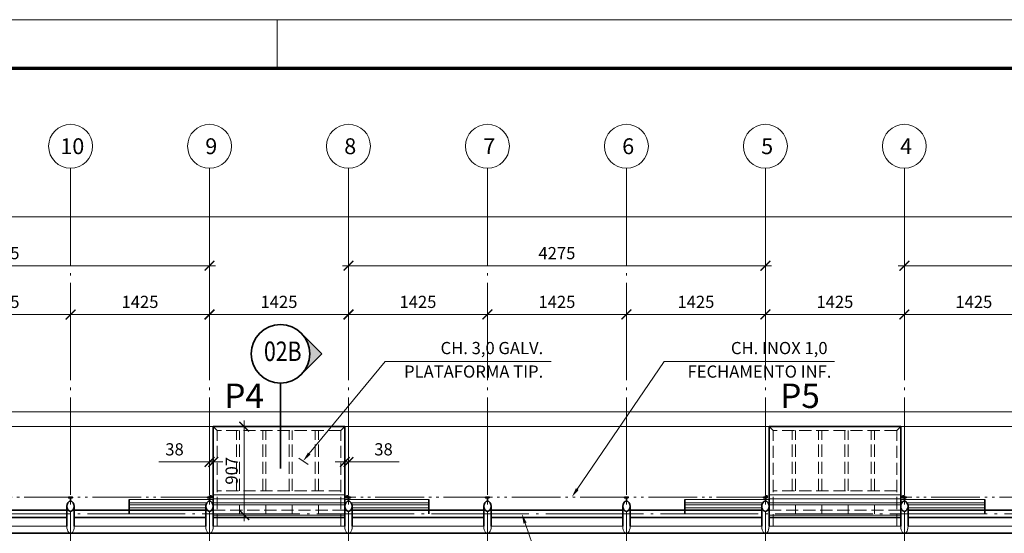
# Model space of a CAD drawing. Units: millimetres. Extents: x 0 to 59959, y 0 to 29700.
# Drawn here: x 20317 to 30414, y 24433 to 29700 of the extents above; entities that cross this region are included whole.
import ezdxf
from ezdxf.enums import TextEntityAlignment as Align

# ---------------------------------------------------------------- set-up
doc = ezdxf.new("R2010")
doc.units = ezdxf.units.MM
doc.header["$LTSCALE"] = 50
for name, pattern in [('CENTER', [23.5, 20, -1.5, 0.5, -1.5]), ('DASHED', [3.5, 2.5, -1]), ('DIVIDE', [14, 10, -1, 0.5, -1, 0.5, -1])]:
    doc.linetypes.add(name, pattern=pattern)
doc.layers.get('0').update_dxf_attribs({"lineweight": 15})
for name, color, linetype, lineweight in [('01', 7, 'Continuous', 50), ('02', 2, 'Continuous', 35), ('03', 3, 'Continuous', 15), ('04', 4, 'Continuous', 35), ('06', 6, 'DASHED', 15), ('07', 7, 'CENTER', 15), ('08', 8, 'DIVIDE', 15), ('09', 9, 'Continuous', 70)]:
    doc.layers.add(name, color=color, linetype=linetype, lineweight=lineweight)
doc.styles.add('REGUA80', font='ARIAL.TTF')
doc.styles.add('ROMANS', font='ROMANS.shx', dxfattribs={"oblique": 15, "height": 125})
doc.dimstyles.new('TICK', dxfattribs={"dimscale": 50, "dimtxt": 2.5, "dimasz": 2, "dimexe": 1.25, "dimexo": 0.625, "dimgap": 1, "dimtad": 1, "dimdec": 0, "dimtxsty": 'ROMANS', "dimblk": 'ARCHTICK', "dimcen": 0.09, "dimdle": 1.25, "dimclrd": 7, "dimclre": 7, "dimclrt": 4, "dimazin": 0, "dimtfac": 1, "dimtdec": 0, "dimtmove": 0, "dimatfit": 2, "dimfxl": 0, "dimlwd": 15, "dimlwe": 15, "dimarcsym": 0})

# ---------------------------------------------------------------- blocks, each defined once
blk = doc.blocks.new('_ArchTick')
at = {"color": 0, "linetype": 'ByBlock', "const_width": 0.15}
blk.add_lwpolyline([(-0.5, -0.5), (0.5, 0.5)], dxfattribs=at)
blk = doc.blocks.new('*D3')
at = {"layer": '02', "color": 7, "lineweight": 15}
for p, q in [((30876, 26677), (29326, 26677)), ((29389, 26411), (29389, 26740)), ((30814, 26421), (30814, 26740))]:
    blk.add_line(p, q, dxfattribs=at)
at = {"layer": 'Defpoints', "color": 0}
for p in [(29389, 26677), (29389, 26380), (30814, 26390)]:
    blk.add_point(p, dxfattribs=at)
at = {"layer": '02', "color": 7, "lineweight": 15, "xscale": 100, "yscale": 100, "zscale": 100, "rotation": 180}
blk.add_blockref('_ArchTick', (29389, 26677), dxfattribs=at)
at = {"layer": '02', "color": 7, "lineweight": 15, "xscale": 100, "yscale": 100, "zscale": 100}
blk.add_blockref('_ArchTick', (30814, 26677), dxfattribs=at)
at = {"layer": '02', "color": 4, "insert": (30101, 26790), "char_height": 125, "attachment_point": 5, "style": 'ROMANS'}
blk.add_mtext('1425', dxfattribs=at)
blk = doc.blocks.new('*D4')
at = {"layer": '02', "color": 7, "lineweight": 15}
for p, q in [((29451, 26677), (27901, 26677)), ((27964, 26411), (27964, 26740)), ((29389, 26421), (29389, 26740))]:
    blk.add_line(p, q, dxfattribs=at)
at = {"layer": 'Defpoints', "color": 0}
for p in [(27964, 26677), (27964, 26380), (29389, 26390)]:
    blk.add_point(p, dxfattribs=at)
at = {"layer": '02', "color": 7, "lineweight": 15, "xscale": 100, "yscale": 100, "zscale": 100, "rotation": 180}
blk.add_blockref('_ArchTick', (27964, 26677), dxfattribs=at)
at = {"layer": '02', "color": 7, "lineweight": 15, "xscale": 100, "yscale": 100, "zscale": 100}
blk.add_blockref('_ArchTick', (29389, 26677), dxfattribs=at)
at = {"layer": '02', "color": 4, "insert": (28676, 26790), "char_height": 125, "attachment_point": 5, "style": 'ROMANS'}
blk.add_mtext('1425', dxfattribs=at)
blk = doc.blocks.new('*D5')
at = {"layer": '02', "color": 7, "lineweight": 15}
for p, q in [((28026, 26677), (26476, 26677)), ((26539, 26411), (26539, 26740)), ((27964, 26421), (27964, 26740))]:
    blk.add_line(p, q, dxfattribs=at)
at = {"layer": 'Defpoints', "color": 0}
for p in [(26539, 26677), (26539, 26380), (27964, 26390)]:
    blk.add_point(p, dxfattribs=at)
at = {"layer": '02', "color": 7, "lineweight": 15, "xscale": 100, "yscale": 100, "zscale": 100, "rotation": 180}
blk.add_blockref('_ArchTick', (26539, 26677), dxfattribs=at)
at = {"layer": '02', "color": 7, "lineweight": 15, "xscale": 100, "yscale": 100, "zscale": 100}
blk.add_blockref('_ArchTick', (27964, 26677), dxfattribs=at)
at = {"layer": '02', "color": 4, "insert": (27251, 26790), "char_height": 125, "attachment_point": 5, "style": 'ROMANS'}
blk.add_mtext('1425', dxfattribs=at)
blk = doc.blocks.new('*D6')
at = {"layer": '02', "color": 7, "lineweight": 15}
for p, q in [((26601, 26677), (25051, 26677)), ((25114, 26411), (25114, 26740)), ((26539, 26421), (26539, 26740))]:
    blk.add_line(p, q, dxfattribs=at)
at = {"layer": 'Defpoints', "color": 0}
for p in [(25114, 26677), (25114, 26380), (26539, 26390)]:
    blk.add_point(p, dxfattribs=at)
at = {"layer": '02', "color": 7, "lineweight": 15, "xscale": 100, "yscale": 100, "zscale": 100, "rotation": 180}
blk.add_blockref('_ArchTick', (25114, 26677), dxfattribs=at)
at = {"layer": '02', "color": 7, "lineweight": 15, "xscale": 100, "yscale": 100, "zscale": 100}
blk.add_blockref('_ArchTick', (26539, 26677), dxfattribs=at)
at = {"layer": '02', "color": 4, "insert": (25826, 26790), "char_height": 125, "attachment_point": 5, "style": 'ROMANS'}
blk.add_mtext('1425', dxfattribs=at)
blk = doc.blocks.new('*D7')
at = {"layer": '02', "color": 7, "lineweight": 15}
for p, q in [((25176, 26677), (23626, 26677)), ((23689, 26411), (23689, 26740)), ((25114, 26421), (25114, 26740))]:
    blk.add_line(p, q, dxfattribs=at)
at = {"layer": 'Defpoints', "color": 0}
for p in [(23689, 26677), (23689, 26380), (25114, 26390)]:
    blk.add_point(p, dxfattribs=at)
at = {"layer": '02', "color": 7, "lineweight": 15, "xscale": 100, "yscale": 100, "zscale": 100, "rotation": 180}
blk.add_blockref('_ArchTick', (23689, 26677), dxfattribs=at)
at = {"layer": '02', "color": 7, "lineweight": 15, "xscale": 100, "yscale": 100, "zscale": 100}
blk.add_blockref('_ArchTick', (25114, 26677), dxfattribs=at)
at = {"layer": '02', "color": 4, "insert": (24401, 26790), "char_height": 125, "attachment_point": 5, "style": 'ROMANS'}
blk.add_mtext('1425', dxfattribs=at)
blk = doc.blocks.new('*D8')
at = {"layer": '02', "color": 7, "lineweight": 15}
for p, q in [((23751, 26677), (22201, 26677)), ((22264, 26411), (22264, 26740)), ((23689, 26421), (23689, 26740))]:
    blk.add_line(p, q, dxfattribs=at)
at = {"layer": 'Defpoints', "color": 0}
for p in [(22264, 26677), (22264, 26380), (23689, 26390)]:
    blk.add_point(p, dxfattribs=at)
at = {"layer": '02', "color": 7, "lineweight": 15, "xscale": 100, "yscale": 100, "zscale": 100, "rotation": 180}
blk.add_blockref('_ArchTick', (22264, 26677), dxfattribs=at)
at = {"layer": '02', "color": 7, "lineweight": 15, "xscale": 100, "yscale": 100, "zscale": 100}
blk.add_blockref('_ArchTick', (23689, 26677), dxfattribs=at)
at = {"layer": '02', "color": 4, "insert": (22976, 26790), "char_height": 125, "attachment_point": 5, "style": 'ROMANS'}
blk.add_mtext('1425', dxfattribs=at)
blk = doc.blocks.new('*D9')
at = {"layer": '02', "color": 7, "lineweight": 15}
for p, q in [((22326, 26677), (20776, 26677)), ((20839, 26411), (20839, 26740)), ((22264, 26421), (22264, 26740))]:
    blk.add_line(p, q, dxfattribs=at)
at = {"layer": 'Defpoints', "color": 0}
for p in [(20839, 26677), (20839, 26380), (22264, 26390)]:
    blk.add_point(p, dxfattribs=at)
at = {"layer": '02', "color": 7, "lineweight": 15, "xscale": 100, "yscale": 100, "zscale": 100, "rotation": 180}
blk.add_blockref('_ArchTick', (20839, 26677), dxfattribs=at)
at = {"layer": '02', "color": 7, "lineweight": 15, "xscale": 100, "yscale": 100, "zscale": 100}
blk.add_blockref('_ArchTick', (22264, 26677), dxfattribs=at)
at = {"layer": '02', "color": 4, "insert": (21551, 26790), "char_height": 125, "attachment_point": 5, "style": 'ROMANS'}
blk.add_mtext('1425', dxfattribs=at)
blk = doc.blocks.new('*D10')
at = {"layer": '02', "color": 7, "lineweight": 15}
for p, q in [((20901, 26677), (19351, 26677)), ((19414, 26411), (19414, 26740)), ((20839, 26421), (20839, 26740))]:
    blk.add_line(p, q, dxfattribs=at)
at = {"layer": 'Defpoints', "color": 0}
for p in [(19414, 26677), (19414, 26380), (20839, 26390)]:
    blk.add_point(p, dxfattribs=at)
at = {"layer": '02', "color": 7, "lineweight": 15, "xscale": 100, "yscale": 100, "zscale": 100, "rotation": 180}
blk.add_blockref('_ArchTick', (19414, 26677), dxfattribs=at)
at = {"layer": '02', "color": 7, "lineweight": 15, "xscale": 100, "yscale": 100, "zscale": 100}
blk.add_blockref('_ArchTick', (20839, 26677), dxfattribs=at)
at = {"layer": '02', "color": 4, "insert": (20126, 26790), "char_height": 125, "attachment_point": 5, "style": 'ROMANS'}
blk.add_mtext('1425', dxfattribs=at)
blk = doc.blocks.new('*D22')
at = {"layer": '02', "color": 7, "lineweight": 15}
for p, q in [((33726, 27177), (29326, 27177)), ((29389, 26709), (29389, 27240)), ((33664, 26709), (33664, 27240))]:
    blk.add_line(p, q, dxfattribs=at)
at = {"layer": 'Defpoints', "color": 0}
for p in [(29389, 27177), (29389, 26677), (33664, 26677)]:
    blk.add_point(p, dxfattribs=at)
at = {"layer": '02', "color": 7, "lineweight": 15, "xscale": 100, "yscale": 100, "zscale": 100, "rotation": 180}
blk.add_blockref('_ArchTick', (29389, 27177), dxfattribs=at)
at = {"layer": '02', "color": 7, "lineweight": 15, "xscale": 100, "yscale": 100, "zscale": 100}
blk.add_blockref('_ArchTick', (33664, 27177), dxfattribs=at)
at = {"layer": '02', "color": 4, "insert": (31526, 27290), "char_height": 125, "attachment_point": 5, "style": 'ROMANS'}
blk.add_mtext('4275', dxfattribs=at)
blk = doc.blocks.new('*D23')
at = {"layer": '02', "color": 7, "lineweight": 15}
for p, q in [((28026, 27177), (23626, 27177)), ((23689, 26709), (23689, 27240)), ((27964, 26709), (27964, 27240))]:
    blk.add_line(p, q, dxfattribs=at)
at = {"layer": 'Defpoints', "color": 0}
for p in [(23689, 27177), (23689, 26677), (27964, 26677)]:
    blk.add_point(p, dxfattribs=at)
at = {"layer": '02', "color": 7, "lineweight": 15, "xscale": 100, "yscale": 100, "zscale": 100, "rotation": 180}
blk.add_blockref('_ArchTick', (23689, 27177), dxfattribs=at)
at = {"layer": '02', "color": 7, "lineweight": 15, "xscale": 100, "yscale": 100, "zscale": 100}
blk.add_blockref('_ArchTick', (27964, 27177), dxfattribs=at)
at = {"layer": '02', "color": 4, "insert": (25826, 27290), "char_height": 125, "attachment_point": 5, "style": 'ROMANS'}
blk.add_mtext('4275', dxfattribs=at)
blk = doc.blocks.new('*D24')
at = {"layer": '02', "color": 7, "lineweight": 15}
for p, q in [((22326, 27177), (17926, 27177)), ((17989, 26709), (17989, 27240)), ((22264, 26709), (22264, 27240))]:
    blk.add_line(p, q, dxfattribs=at)
at = {"layer": 'Defpoints', "color": 0}
for p in [(17989, 27177), (17989, 26677), (22264, 26677)]:
    blk.add_point(p, dxfattribs=at)
at = {"layer": '02', "color": 7, "lineweight": 15, "xscale": 100, "yscale": 100, "zscale": 100, "rotation": 180}
blk.add_blockref('_ArchTick', (17989, 27177), dxfattribs=at)
at = {"layer": '02', "color": 7, "lineweight": 15, "xscale": 100, "yscale": 100, "zscale": 100}
blk.add_blockref('_ArchTick', (22264, 27177), dxfattribs=at)
at = {"layer": '02', "color": 4, "insert": (20126, 27290), "char_height": 125, "attachment_point": 5, "style": 'ROMANS'}
blk.add_mtext('4275', dxfattribs=at)
blk = doc.blocks.new('*D34')
at = {"layer": '02', "color": 7, "lineweight": 15}
for p, q in [((33726, 27677), (3676, 27677)), ((3739, 27209), (3739, 27740)), ((33664, 27209), (33664, 27740))]:
    blk.add_line(p, q, dxfattribs=at)
at = {"layer": 'Defpoints', "color": 0}
for p in [(3739, 27677), (3739, 27177), (33664, 27177)]:
    blk.add_point(p, dxfattribs=at)
at = {"layer": '02', "color": 7, "lineweight": 15, "xscale": 100, "yscale": 100, "zscale": 100, "rotation": 180}
blk.add_blockref('_ArchTick', (3739, 27677), dxfattribs=at)
at = {"layer": '02', "color": 7, "lineweight": 15, "xscale": 100, "yscale": 100, "zscale": 100}
blk.add_blockref('_ArchTick', (33664, 27677), dxfattribs=at)
at = {"layer": '02', "color": 4, "insert": (18701, 27790), "char_height": 125, "attachment_point": 5, "style": 'ROMANS'}
blk.add_mtext('29925', dxfattribs=at)
blk = doc.blocks.new('*D47')
at = {"layer": '02', "color": 7, "lineweight": 15}
for p, q in [((22620, 25590), (22620, 24558)), ((22333, 25527), (22682, 25527)), ((22333, 24620), (22682, 24620))]:
    blk.add_line(p, q, dxfattribs=at)
at = {"layer": 'Defpoints', "color": 0}
for p in [(22302, 25527), (22302, 24620), (22620, 24620)]:
    blk.add_point(p, dxfattribs=at)
at = {"layer": '02', "color": 7, "lineweight": 15, "xscale": 100, "yscale": 100, "zscale": 100}
for p, rotation in [((22620, 25527), 90), ((22620, 24620), 270)]:
    blk.add_blockref('_ArchTick', p, dxfattribs=dict(at, rotation=rotation))
at = {"layer": '02', "color": 4, "insert": (22507, 25074), "char_height": 125, "attachment_point": 5, "rotation": 90, "style": 'ROMANS'}
blk.add_mtext('907', dxfattribs=at)
blk = doc.blocks.new('*D48')
at = {"layer": '02', "color": 7, "lineweight": 15}
for p, q in [((23651, 25496), (23651, 25103)), ((23689, 25496), (23689, 25103)), ((23651, 25165), (23551, 25165)), ((23651, 25165), (23689, 25165)), ((23689, 25165), (24208, 25165))]:
    blk.add_line(p, q, dxfattribs=at)
at = {"layer": 'Defpoints', "color": 0}
for p in [(23651, 25527), (23689, 25527), (23689, 25165)]:
    blk.add_point(p, dxfattribs=at)
at = {"layer": '02', "color": 7, "lineweight": 15, "xscale": 100, "yscale": 100, "zscale": 100}
blk.add_blockref('_ArchTick', (23651, 25165), dxfattribs=at)
at = {"layer": '02', "color": 7, "lineweight": 15, "xscale": 100, "yscale": 100, "zscale": 100, "rotation": 180}
blk.add_blockref('_ArchTick', (23689, 25165), dxfattribs=at)
at = {"layer": '02', "color": 4, "insert": (24048, 25278), "char_height": 125, "attachment_point": 5, "style": 'ROMANS'}
blk.add_mtext('38', dxfattribs=at)
blk = doc.blocks.new('*D50')
at = {"layer": '02', "color": 7, "lineweight": 15}
for p, q in [((22264, 25496), (22264, 25103)), ((22302, 25496), (22302, 25103)), ((22264, 25165), (21745, 25165)), ((22302, 25165), (22264, 25165)), ((22302, 25165), (22402, 25165))]:
    blk.add_line(p, q, dxfattribs=at)
at = {"layer": 'Defpoints', "color": 0}
for p in [(22264, 25527), (22302, 25527), (22264, 25165)]:
    blk.add_point(p, dxfattribs=at)
at = {"layer": '02', "color": 7, "lineweight": 15, "xscale": 100, "yscale": 100, "zscale": 100}
blk.add_blockref('_ArchTick', (22264, 25165), dxfattribs=at)
at = {"layer": '02', "color": 7, "lineweight": 15, "xscale": 100, "yscale": 100, "zscale": 100, "rotation": 180}
blk.add_blockref('_ArchTick', (22302, 25165), dxfattribs=at)
at = {"layer": '02', "color": 4, "insert": (21905, 25278), "char_height": 125, "attachment_point": 5, "style": 'ROMANS'}
blk.add_mtext('38', dxfattribs=at)

msp = doc.modelspace()

# ---------------------------------------------------------------- hatches: boundary and pattern name
at = {"layer": '02'}
msp.add_hatch(color=256, dxfattribs=at).paths.add_polyline_path([(23291.7, 26273.8, 0.1989124), (23203.8, 26486), (23416, 26273.8), (23203.8, 26061.7, 0.1989124)])

# ---------------------------------------------------------------- linework, layer by layer
for p, q in [((23275, 25138.3), (23180.3, 25201.9)), ((22301.9, 24778.3), (21438.9, 24778.3)), ((22236.9, 24746.3), (21438.9, 24746.3)), ((23661.9, 24746.3), (22291, 24746.3)), ((23650.9, 24827.3), (22301.9, 24827.3)), ((23650.9, 24787.8), (22301.9, 24787.8)), ((24513.9, 24778.3), (23650.9, 24778.3)), ((24513.9, 24746.3), (23716, 24746.3)), ((28001.9, 24778.3), (27138.9, 24778.3)), ((27936.9, 24746.3), (27138.9, 24746.3)), ((29361.9, 24746.3), (27991, 24746.3)), ((29350.9, 24827.3), (28001.9, 24827.3)), ((29350.9, 24787.8), (28001.9, 24787.8)), ((30213.9, 24778.3), (29350.9, 24778.3)), ((30213.9, 24746.3), (29416, 24746.3)), ((22227.9, 24726.3), (21438.9, 24726.3)), ((22225.9, 24694.3), (21438.9, 24694.3)), ((23652.9, 24726.3), (22300, 24726.3)), ((24513.9, 24726.3), (23725, 24726.3)), ((24513.9, 24694.3), (23726.9, 24694.3)), ((27927.9, 24726.3), (27138.9, 24726.3)), ((27925.9, 24694.3), (27138.9, 24694.3)), ((29352.9, 24726.3), (28000, 24726.3)), ((30213.9, 24726.3), (29425, 24726.3)), ((30213.9, 24694.3), (29426.9, 24694.3)), ((23650.9, 24620.1), (22301.9, 24620.1)), ((29350.9, 24620.1), (28001.9, 24620.1)), ((20800.9, 24506), (19451.9, 24506)), ((22225.9, 24506), (20876.9, 24506)), ((23650.9, 24506), (22301.9, 24506)), ((25075.9, 24506), (23726.9, 24506)), ((26500.9, 24506), (25151.9, 24506)), ((27925.9, 24506), (26576.9, 24506)), ((29350.9, 24506), (28001.9, 24506)), ((30775.9, 24506), (29426.9, 24506))]:
    msp.add_line(p, q)
for centre in [(20838.9, 28402.3), (22263.9, 28402.3), (23688.9, 28402.3), (25113.9, 28402.3), (26538.9, 28402.3), (27963.9, 28402.3), (29388.9, 28402.3)]:
    msp.add_circle(centre, 225)
at = {"extrusion": (0, 0, -1)}
for centre in [(20838.9, 24506), (22263.9, 24506), (23688.9, 24506), (25113.9, 24506), (26538.9, 24506), (27963.9, 24506), (29388.9, 24506)]:
    msp.add_ellipse(centre, major_axis=(0, 73), ratio=0.5205479, start_param=1.5707963, end_param=4.712389, dxfattribs=at)
at = {"layer": '02'}
for p, q in [((23416, 26273.8), (23203.8, 26486)), ((23416, 26273.8), (23203.8, 26061.7)), ((22991.7, 25973.8), (22991.7, 25098.8)), ((22301.9, 24709.8), (22301.9, 25527.3)), ((23650.9, 25527.3), (22301.9, 25527.3)), ((23650.9, 24709.8), (23650.9, 25527.3)), ((28001.9, 24709.8), (28001.9, 25527.3)), ((29350.9, 25527.3), (28001.9, 25527.3)), ((29350.9, 24709.8), (29350.9, 25527.3)), ((20838.9, 24761.8), (20838.9, 24795.8)), ((21438.9, 24632.3), (21438.9, 24778.3)), ((22263.9, 24761.8), (22263.9, 24795.8)), ((23688.9, 24761.8), (23688.9, 24795.8)), ((24513.9, 24632.3), (24513.9, 24778.3)), ((25113.9, 24761.8), (25113.9, 24795.8)), ((26538.9, 24761.8), (26538.9, 24795.8)), ((27138.9, 24632.3), (27138.9, 24778.3)), ((27963.9, 24761.8), (27963.9, 24795.8)), ((29388.9, 24761.8), (29388.9, 24795.8)), ((30213.9, 24632.3), (30213.9, 24778.3)), ((20800.9, 24670.3), (19451.9, 24670.3)), ((20800.9, 24709.8), (20800.9, 24506)), ((20876.9, 24709.8), (20876.9, 24506)), ((22225.9, 24670.3), (20876.9, 24670.3)), ((22225.9, 24709.8), (22225.9, 24506)), ((22301.9, 24709.8), (22301.9, 24506)), ((23650.9, 24709.8), (23650.9, 24506)), ((23726.9, 24709.8), (23726.9, 24506)), ((25075.9, 24670.3), (23726.9, 24670.3)), ((25075.9, 24709.8), (25075.9, 24506)), ((25151.9, 24709.8), (25151.9, 24506)), ((26500.9, 24670.3), (25151.9, 24670.3)), ((26500.9, 24709.8), (26500.9, 24506)), ((26576.9, 24709.8), (26576.9, 24506)), ((27925.9, 24670.3), (26576.9, 24670.3)), ((27925.9, 24709.8), (27925.9, 24506)), ((28001.9, 24709.8), (28001.9, 24506)), ((29350.9, 24709.8), (29350.9, 24506)), ((29426.9, 24709.8), (29426.9, 24506)), ((30775.9, 24670.3), (29426.9, 24670.3)), ((20800.9, 24594.3), (19451.9, 24594.3)), ((22225.9, 24594.3), (20876.9, 24594.3)), ((23650.9, 24594.3), (22301.9, 24594.3)), ((25075.9, 24594.3), (23726.9, 24594.3)), ((26500.9, 24594.3), (25151.9, 24594.3)), ((27925.9, 24594.3), (26576.9, 24594.3)), ((29350.9, 24594.3), (28001.9, 24594.3)), ((30775.9, 24594.3), (29426.9, 24594.3)), ((33663.9, 24433), (3738.9, 24433))]:
    msp.add_line(p, q, dxfattribs=at)
at = {"layer": '02', "color": 7, "lineweight": 15}
for p, q in [((23286.3, 25250.6), (24063.6, 26193.9)), ((25765.7, 26193.9), (24063.6, 26193.9)), ((26034.9, 24886.5), (26924.2, 26193.9)), ((28673.7, 26193.9), (26924.2, 26193.9)), ((25499.1, 24537.9), (25687.6, 23997.2))]:
    msp.add_line(p, q, dxfattribs=at)
at = {"layer": '02'}
msp.add_circle((22991.7, 26273.8), 300, dxfattribs=at)
at = {"layer": '02', "color": 7}
for points in [[(23273.4, 25261.2), (23299.2, 25240), (23222.7, 25173.4)], [(26021.1, 24895.9), (26048.7, 24877.1), (25978.6, 24803.8)], [(25514.9, 24543.4), (25483.4, 24532.4), (25466.2, 24632.3)]]:
    msp.add_solid(points, dxfattribs=at)
at = {"layer": '03'}
for p, q in [((22958.9, 29200), (22958.9, 29700)), ((34663.9, 25677.3), (2738.9, 25677.3)), ((34663.9, 25527.3), (2738.9, 25527.3))]:
    msp.add_line(p, q, dxfattribs=at)
msp.add_lwpolyline([(0, 0), (59958.9, 0), (59958.9, 29700), (0, 29700)], close=True, dxfattribs=at)
at = {"layer": '04'}
for points in [[(20857.9, 24795.8), (20819.9, 24795.8), (20819.9, 24803.8), (20857.9, 24803.8)], [(22282.9, 24795.8), (22244.9, 24795.8), (22244.9, 24803.8), (22282.9, 24803.8)], [(22282.9, 24803.8), (22263.9, 24803.8), (22263.9, 24816.8), (22282.9, 24816.8)], [(23669.9, 24803.8), (23688.9, 24803.8), (23688.9, 24816.8), (23669.9, 24816.8)], [(23707.9, 24795.8), (23669.9, 24795.8), (23669.9, 24803.8), (23707.9, 24803.8)], [(25132.9, 24795.8), (25094.9, 24795.8), (25094.9, 24803.8), (25132.9, 24803.8)], [(26557.9, 24795.8), (26519.9, 24795.8), (26519.9, 24803.8), (26557.9, 24803.8)], [(27982.9, 24795.8), (27944.9, 24795.8), (27944.9, 24803.8), (27982.9, 24803.8)], [(27982.9, 24803.8), (27963.9, 24803.8), (27963.9, 24816.8), (27982.9, 24816.8)], [(29369.9, 24803.8), (29388.9, 24803.8), (29388.9, 24816.8), (29369.9, 24816.8)], [(29407.9, 24795.8), (29369.9, 24795.8), (29369.9, 24803.8), (29407.9, 24803.8)]]:
    msp.add_lwpolyline(points, close=True, dxfattribs=at)
at = {"layer": '04', "extrusion": (0, 0, -1)}
for centre in [(20838.9, 24709.8), (22263.9, 24709.8), (23688.9, 24709.8), (25113.9, 24709.8), (26538.9, 24709.8), (27963.9, 24709.8), (29388.9, 24709.8)]:
    msp.add_ellipse(centre, major_axis=(0, 52), ratio=0.7307692, dxfattribs=at)
at = {"layer": '06'}
for p, q in [((22341.9, 25487.3), (22301.9, 25527.3)), ((23610.9, 25487.3), (22341.9, 25487.3)), ((22341.9, 24506), (22341.9, 25487.3)), ((22538.9, 24867.3), (22538.9, 25487.3)), ((22570.9, 24867.3), (22570.9, 25487.3)), ((22808.9, 24867.3), (22808.9, 25487.3)), ((22840.9, 24867.3), (22840.9, 25487.3)), ((23078.9, 24867.3), (23078.9, 25487.3)), ((23110.9, 24867.3), (23110.9, 25487.3)), ((23348.9, 24867.3), (23348.9, 25487.3)), ((23380.9, 24867.3), (23380.9, 25487.3)), ((23610.9, 25487.3), (23650.9, 25527.3)), ((23610.9, 24506), (23610.9, 25487.3)), ((28041.9, 25487.3), (28001.9, 25527.3)), ((29310.9, 25487.3), (28041.9, 25487.3)), ((28041.9, 24506), (28041.9, 25487.3)), ((28238.9, 24867.3), (28238.9, 25487.3)), ((28270.9, 24867.3), (28270.9, 25487.3)), ((28508.9, 24867.3), (28508.9, 25487.3)), ((28540.9, 24867.3), (28540.9, 25487.3)), ((28778.9, 24867.3), (28778.9, 25487.3)), ((28810.9, 24867.3), (28810.9, 25487.3)), ((29048.9, 24867.3), (29048.9, 25487.3)), ((29080.9, 24867.3), (29080.9, 25487.3)), ((29310.9, 25487.3), (29350.9, 25527.3)), ((29310.9, 24506), (29310.9, 25487.3)), ((23610.9, 24867.3), (22341.9, 24867.3)), ((29310.9, 24867.3), (28041.9, 24867.3)), ((23650.9, 24670.3), (22301.9, 24670.3)), ((22570.9, 24632.3), (22570.9, 24726.3)), ((22840.9, 24632.3), (22840.9, 24726.3)), ((23110.9, 24632.3), (23110.9, 24726.3)), ((23380.9, 24632.3), (23380.9, 24726.3)), ((29350.9, 24670.3), (28001.9, 24670.3)), ((28270.9, 24632.3), (28270.9, 24726.3)), ((28540.9, 24632.3), (28540.9, 24726.3)), ((28810.9, 24632.3), (28810.9, 24726.3)), ((29080.9, 24632.3), (29080.9, 24726.3))]:
    msp.add_line(p, q, dxfattribs=at)
at = {"layer": '07'}
for p, q in [((20838.9, 28177.3), (20838.9, 20080.8)), ((22263.9, 28177.3), (22263.9, 20080.8)), ((23688.9, 28177.3), (23688.9, 20080.8)), ((25113.9, 28177.3), (25113.9, 20080.8)), ((26538.9, 28177.3), (26538.9, 20080.8)), ((27963.9, 28177.3), (27963.9, 20080.8)), ((29388.9, 28177.3), (29388.9, 20080.8)), ((33763.9, 24632.3), (3638.9, 24632.3))]:
    msp.add_line(p, q, dxfattribs=at)
at = {"layer": '08'}
for p, q in [((22263.9, 24803.8), (17988.9, 24803.8)), ((27963.9, 24803.8), (23688.9, 24803.8)), ((33663.9, 24803.8), (29388.9, 24803.8))]:
    msp.add_line(p, q, dxfattribs=at)
at = {"layer": '09'}
msp.add_lwpolyline([(1250, 500), (59458.9, 500), (59458.9, 29200), (1250, 29200)], close=True, dxfattribs=at)

# ---------------------------------------------------------------- texts
at = {"char_height": 250, "attachment_point": 1, "style": 'REGUA80'}
for s, insert in [('P4', (22416.4, 25968.4)), ('P5', (28116.4, 25968.4))]:
    msp.add_mtext_dynamic_manual_height_columns(s, width=640.837, gutter_width=50, heights=[0], dxfattribs=dict(at, insert=insert))
at = {"layer": '01', "style": 'ROMANS', "oblique": 15}
for s, p in [('10', (20856.8, 28402.3)), ('9', (22281.8, 28402.3)), ('8', (23706.8, 28402.3)), ('7', (25131.8, 28402.3)), ('6', (26556.8, 28402.3)), ('5', (27981.8, 28402.3)), ('4', (29406.8, 28402.3))]:
    msp.add_text(s, height=162.5, dxfattribs=at).set_placement(p, align=Align.MIDDLE_CENTER)
at = {"layer": '01', "style": 'ROMANS', "oblique": 15, "width": 0.8}
msp.add_attdef('02B', text='A', height=200, dxfattribs=at).set_placement((23015.3, 26273.8), align=Align.MIDDLE)
at = {"layer": '02', "color": 4, "char_height": 125, "attachment_point": 9, "style": 'ROMANS'}
for s, insert in [('CH. 3,0 GALV.', (25685.6, 26231.2)), ('CH. INOX 1,0', (28601.3, 26231.2)), ('PLATAFORMA TIP.', (25685.6, 25989.9)), ('FECHAMENTO INF.', (28640.7, 25989.9))]:
    msp.add_mtext(s, dxfattribs=dict(at, insert=insert))

# ---------------------------------------------------------------- dimensions: what is measured, and where the dimension line sits
at = {"layer": '02'}
for base, p1, p2, angle, picture, middle in [((3738.9, 27677.3), (33663.9, 27177.3), (3738.9, 27177.3), 180, '*D34', (18701.4, 27789.8)), ((17988.9, 27177.3), (22263.9, 26677.3), (17988.9, 26677.3), 180, '*D24', (20126.4, 27289.8)), ((23688.9, 27177.3), (27963.9, 26677.3), (23688.9, 26677.3), 180, '*D23', (25826.4, 27289.8)), ((29388.9, 27177.3), (33663.9, 26677.3), (29388.9, 26677.3), 180, '*D22', (31526.4, 27289.8)), ((19413.9, 26677.3), (20838.9, 26390), (19413.9, 26380), 180, '*D10', (20126.4, 26789.8)), ((20838.9, 26677.3), (22263.9, 26390), (20838.9, 26380), 180, '*D9', (21551.4, 26789.8)), ((22263.9, 26677.3), (23688.9, 26390), (22263.9, 26380), 180, '*D8', (22976.4, 26789.8)), ((23688.9, 26677.3), (25113.9, 26390), (23688.9, 26380), 180, '*D7', (24401.4, 26789.8)), ((25113.9, 26677.3), (26538.9, 26390), (25113.9, 26380), 180, '*D6', (25826.4, 26789.8)), ((26538.9, 26677.3), (27963.9, 26390), (26538.9, 26380), 180, '*D5', (27251.4, 26789.8)), ((27963.9, 26677.3), (29388.9, 26390), (27963.9, 26380), 180, '*D4', (28676.4, 26789.8)), ((29388.9, 26677.3), (30813.9, 26390), (29388.9, 26380), 180, '*D3', (30101.4, 26789.8)), ((22619.7, 24620.1), (22301.9, 25527.3), (22301.9, 24620.1), 90, '*D47', (22507.2, 25073.7)), ((22263.9, 25165.1), (22301.9, 25527.3), (22263.9, 25527.3), 180, '*D50', (21904.5, 25277.6)), ((23688.9, 25165.1), (23650.9, 25527.3), (23688.9, 25527.3), 180, '*D48', (24048.3, 25277.6))]:
    dim = msp.add_linear_dim(base=base, p1=p1, p2=p2, angle=angle, dimstyle='TICK', dxfattribs=at)
    dim.commit()
    dim.dimension.update_dxf_attribs({"geometry": picture, "text_midpoint": middle})

doc.saveas('drawing.dxf')
